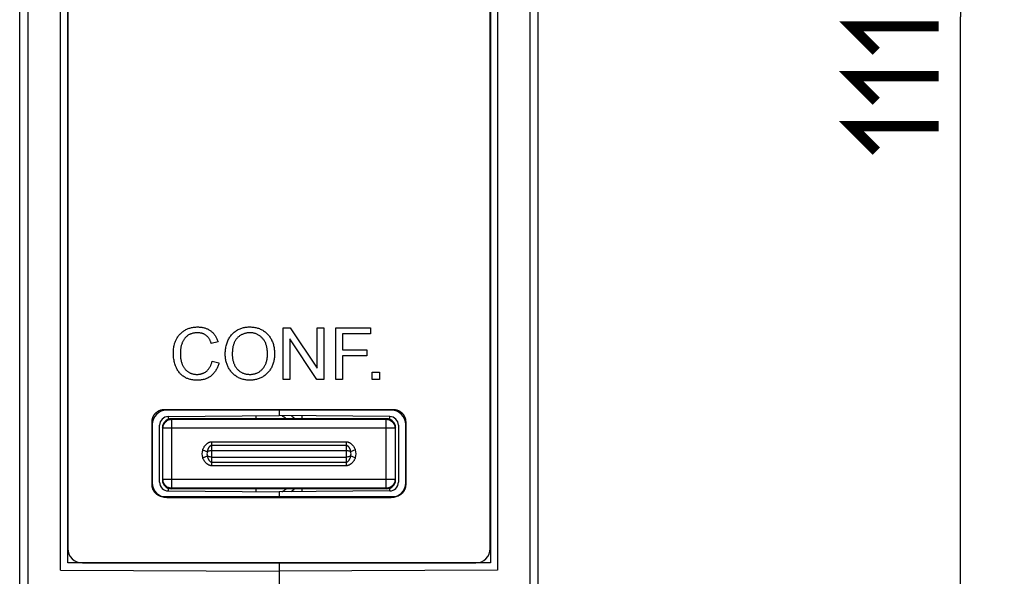
# Model space of a CAD drawing. Units: millimetres. Extents: x -114 to 22, y -56 to 70.
# Drawn here: x -12 to 22, y -19 to 0 of the extents above; entities that cross this region are included whole.
import ezdxf

# ---------------------------------------------------------------- set-up
doc = ezdxf.new("R2010")
doc.units = ezdxf.units.MM
doc.header["$LTSCALE"] = 16.335
doc.layers.get('0').update_dxf_attribs({"linetype": 'CONTINUOUS'})
for name, color, linetype in [('IMPORT_IGES', 7, 'CONTINUOUS'), ('INTF_18', 7, 'CONTINUOUS'), ('RACCORDO', 7, 'CONTINUOUS')]:
    doc.layers.add(name, color=color, linetype=linetype)
doc.styles.get("Standard").update_dxf_attribs({"font": 'txt', "width": 0.8})
doc.dimstyles.new('DIMSTYLE_1', dxfattribs={"dimtxt": 3, "dimasz": 3, "dimexe": 1.5, "dimexo": 0.5, "dimgap": 0.75, "dimtad": 1, "dimtxsty": 'STANDARD', "dimblk": '_FILLED', "dimblk1": '_FILLED', "dimblk2": '_FILLED', "dimcen": 0.09, "dimazin": 2, "dimtfac": 1, "dimtofl": 0, "dimtmove": 0, "dimatfit": 3, "dimldrblk": '_FILLED', "dimfxl": 1, "dimtolj": 1, "dimarcsym": 0})

# ---------------------------------------------------------------- blocks, each defined once
blk = doc.blocks.new('_FILLED')
at = {"color": 0, "linetype": 'BYBLOCK'}
blk.add_solid([(0, 0), (-1, 0.317), (-1, -0.317)], dxfattribs=at)
blk = doc.blocks.new('*D1')
at = {"color": 7, "linetype": 'CONTINUOUS'}
for p, q in [((-2.214, 55.683), (22.18, 55.683)), ((20.68, 55.683), (20.68, -0.017)), ((20.68, -55.717), (20.68, -0.017)), ((-2.214, -55.717), (22.18, -55.717))]:
    blk.add_line(p, q, dxfattribs=at)
at = {"color": 7, "linetype": 'CONTINUOUS', "xscale": 3, "yscale": 3, "zscale": 3}
for p, rotation in [((20.68, 55.683), 90), ((20.68, -55.717), 270)]:
    blk.add_blockref('_FILLED', p, dxfattribs=dict(at, rotation=rotation))

msp = doc.modelspace()

# ---------------------------------------------------------------- linework, layer by layer
at = {"color": 7, "linetype": 'CONTINUOUS'}
for p, q in [((-11.614, -55.267), (-11.614, 55.233)), ((6.186, -55.267), (6.186, 55.233)), ((-10.214, -19.017), (-10.214, 18.983)), ((4.786, 18.983), (4.786, -19.017)), ((-9.964, 18.233), (-9.964, -18.267)), ((4.536, -18.267), (4.536, 18.233)), ((-2.714, -13.517), (-2.714, -13.706)), ((-6.517, -13.739), (-2.714, -13.706)), ((-6.514, -13.739), (-6.514, -13.835)), ((-3.514, -13.713), (-3.514, -13.817)), ((1.088, -13.739), (-2.714, -13.706)), ((-1.914, -13.817), (-1.914, -13.713)), ((1.086, -13.835), (1.086, -13.739)), ((-6.814, -15.995), (-6.814, -14.039)), ((1.386, -14.039), (1.386, -15.995)), ((-6.514, -16.199), (-6.514, -16.295)), ((-3.514, -16.217), (-3.514, -16.321)), ((-1.914, -16.321), (-1.914, -16.217)), ((1.086, -16.295), (1.086, -16.199)), ((-6.517, -16.295), (-2.714, -16.328)), ((1.088, -16.295), (-2.714, -16.328)), ((-2.714, -16.328), (-2.714, -16.517)), ((-9.464, -18.767), (4.036, -18.767)), ((-2.714, -18.767), (-2.714, -46.767)), ((-10.214, -19.017), (-2.714, -19.05)), ((4.786, -19.017), (-2.714, -19.05))]:
    msp.add_line(p, q, dxfattribs=at)
at = {"color": 250, "linetype": 'CONTINUOUS'}
for p, q in [((-11.32, -31.921), (-11.32, 31.887)), ((5.891, 22.333), (5.891, -31.713))]:
    msp.add_line(p, q, dxfattribs=at)
at = {"color": 7, "linetype": 'CONTINUOUS', "const_width": 0.35}
for points in [[(17.787, -1.195), (16.93, -0.338), (19.93, -0.338)], [(17.787, -2.91), (16.93, -2.053), (19.93, -2.053)], [(17.787, -4.624), (16.93, -3.767), (19.93, -3.767)]]:
    msp.add_lwpolyline(points, dxfattribs=at)
at = {"color": 7, "linetype": 'CONTINUOUS'}
for centre, radius, start, end in [((-6.514, -14.039), 0.3, 90.5, 180), ((1.086, -14.039), 0.3, 0, 89.5), ((-6.514, -15.995), 0.3, 180, 269.5), ((1.086, -15.995), 0.3, 270.5, 360), ((-9.464, -18.267), 0.5, 180, 270), ((4.036, -18.267), 0.5, 270, 360)]:
    msp.add_arc(centre, radius, start, end, dxfattribs=at)
at = {"layer": 'IMPORT_IGES', "color": 250, "linetype": 'CONTINUOUS'}
for start, end in [(49.6383, 56.3135), (303.6791, 310.3562)]:
    msp.add_arc((-3.489, -15.017), 1.575, start, end, dxfattribs=at)
at = {"layer": 'IMPORT_IGES', "color": 7, "linetype": 'CONTINUOUS'}
for start, end in [(42.5519, 47.4595), (312.5405, 317.4483)]:
    msp.add_arc((-3.489, -15.017), 1.775, start, end, dxfattribs=at)
at = {"layer": 'INTF_18', "color": 7, "linetype": 'CONTINUOUS'}
for p, q in [((-9.964, -18.767), (-9.964, 18.762)), ((4.547, 18.762), (4.547, -18.767)), ((-2.568, -10.692), (-2.328, -10.692)), ((-2.568, -12.462), (-2.568, -10.692)), ((-2.328, -10.692), (-1.399, -12.082)), ((-1.399, -10.692), (-1.174, -10.692)), ((-1.399, -12.082), (-1.399, -10.692)), ((-1.174, -10.692), (-1.174, -12.462)), ((-0.769, -10.692), (0.424, -10.692)), ((-0.769, -12.462), (-0.769, -10.692)), ((0.424, -10.692), (0.424, -10.901)), ((-1.415, -12.462), (-2.344, -11.071)), ((-2.344, -11.071), (-2.344, -12.462)), ((0.424, -10.901), (-0.535, -10.901)), ((-0.535, -10.901), (-0.535, -11.449)), ((-4.807, -11.178), (-5.037, -11.232)), ((-0.535, -11.449), (0.295, -11.449)), ((0.295, -11.449), (0.295, -11.658)), ((0.295, -11.658), (-0.535, -11.658)), ((-0.535, -11.658), (-0.535, -12.462)), ((-5.011, -11.841), (-4.776, -11.9)), ((-2.344, -12.462), (-2.568, -12.462)), ((-1.174, -12.462), (-1.415, -12.462)), ((-0.535, -12.462), (-0.769, -12.462)), ((0.488, -12.214), (0.736, -12.214)), ((0.488, -12.462), (0.488, -12.214)), ((0.736, -12.462), (0.488, -12.462)), ((0.736, -12.214), (0.736, -12.462)), ((-6.66, -13.497), (1.221, -13.497)), ((-7.072, -16.068), (-7.072, -13.927)), ((1.634, -13.927), (1.634, -16.068)), ((4.547, -18.767), (-9.964, -18.767))]:
    msp.add_line(p, q, dxfattribs=at)
for points in [[(-6.304, -11.259), (-6.296, -11.233), (-6.288, -11.207), (-6.279, -11.181), (-6.269, -11.156), (-6.258, -11.131), (-6.247, -11.106), (-6.235, -11.082), (-6.221, -11.056), (-6.205, -11.031), (-6.189, -11.007), (-6.173, -10.983), (-6.155, -10.96), (-6.136, -10.937), (-6.117, -10.915), (-6.096, -10.894), (-6.075, -10.873), (-6.053, -10.854), (-6.031, -10.835), (-6.008, -10.817), (-5.984, -10.8), (-5.959, -10.784), (-5.934, -10.769), (-5.908, -10.755), (-5.882, -10.742), (-5.854, -10.73), (-5.827, -10.719), (-5.799, -10.709), (-5.77, -10.7), (-5.742, -10.692), (-5.713, -10.685), (-5.683, -10.679), (-5.654, -10.674), (-5.624, -10.67), (-5.595, -10.667), (-5.565, -10.664), (-5.535, -10.663), (-5.505, -10.663), (-5.478, -10.663), (-5.45, -10.664), (-5.423, -10.666), (-5.395, -10.669), (-5.368, -10.672), (-5.341, -10.677), (-5.314, -10.682), (-5.287, -10.689), (-5.261, -10.696), (-5.237, -10.704), (-5.213, -10.713), (-5.19, -10.722), (-5.167, -10.732), (-5.144, -10.744), (-5.122, -10.756), (-5.1, -10.769), (-5.079, -10.783), (-5.059, -10.798), (-5.038, -10.814), (-5.017, -10.832), (-4.997, -10.851), (-4.978, -10.87), (-4.96, -10.891), (-4.943, -10.912), (-4.926, -10.934), (-4.91, -10.956), (-4.895, -10.979), (-4.881, -11.003), (-4.868, -11.027), (-4.855, -11.051), (-4.844, -11.076), (-4.833, -11.101), (-4.823, -11.126), (-4.815, -11.152), (-4.807, -11.178)], [(-4.559, -11.6), (-4.559, -11.564), (-4.558, -11.528), (-4.555, -11.493), (-4.552, -11.459), (-4.548, -11.425), (-4.543, -11.391), (-4.537, -11.353), (-4.529, -11.316), (-4.52, -11.279), (-4.509, -11.242), (-4.498, -11.206), (-4.485, -11.173), (-4.472, -11.14), (-4.457, -11.108), (-4.441, -11.076), (-4.423, -11.045), (-4.406, -11.017), (-4.387, -10.989), (-4.366, -10.962), (-4.345, -10.936), (-4.323, -10.91), (-4.3, -10.887), (-4.276, -10.864), (-4.25, -10.842), (-4.224, -10.822), (-4.197, -10.802), (-4.17, -10.784), (-4.141, -10.767), (-4.112, -10.751), (-4.082, -10.737), (-4.052, -10.723), (-4.022, -10.712), (-3.992, -10.702), (-3.962, -10.693), (-3.932, -10.685), (-3.901, -10.679), (-3.87, -10.673), (-3.838, -10.669), (-3.807, -10.665), (-3.775, -10.663), (-3.744, -10.662), (-3.712, -10.661), (-3.678, -10.662), (-3.645, -10.664), (-3.611, -10.666), (-3.578, -10.671), (-3.545, -10.676), (-3.512, -10.683), (-3.479, -10.69), (-3.448, -10.699), (-3.417, -10.709), (-3.387, -10.721), (-3.357, -10.733), (-3.327, -10.747), (-3.299, -10.762), (-3.27, -10.778), (-3.244, -10.795), (-3.217, -10.814), (-3.192, -10.833), (-3.167, -10.854), (-3.143, -10.875), (-3.12, -10.897), (-3.098, -10.921), (-3.077, -10.945), (-3.057, -10.97), (-3.038, -10.995), (-3.019, -11.022), (-3.002, -11.049), (-2.986, -11.076), (-2.971, -11.104), (-2.955, -11.136), (-2.942, -11.168), (-2.929, -11.2), (-2.918, -11.233), (-2.908, -11.267), (-2.899, -11.301), (-2.891, -11.335), (-2.885, -11.369), (-2.879, -11.404), (-2.875, -11.439), (-2.871, -11.474), (-2.869, -11.509), (-2.868, -11.544), (-2.867, -11.58)], [(-5.037, -11.232), (-5.043, -11.213), (-5.05, -11.195), (-5.057, -11.176), (-5.065, -11.158), (-5.073, -11.139), (-5.082, -11.121), (-5.091, -11.103), (-5.101, -11.086), (-5.111, -11.068), (-5.122, -11.052), (-5.134, -11.035), (-5.146, -11.02), (-5.158, -11.005), (-5.172, -10.99), (-5.186, -10.976), (-5.2, -10.963), (-5.216, -10.951), (-5.231, -10.94), (-5.246, -10.93), (-5.262, -10.92), (-5.279, -10.912), (-5.296, -10.904), (-5.313, -10.897), (-5.33, -10.89), (-5.348, -10.885), (-5.368, -10.879), (-5.388, -10.875), (-5.408, -10.871), (-5.428, -10.868), (-5.449, -10.865), (-5.469, -10.864), (-5.49, -10.863), (-5.51, -10.862), (-5.534, -10.863), (-5.558, -10.864), (-5.581, -10.865), (-5.605, -10.868), (-5.628, -10.871), (-5.651, -10.876), (-5.674, -10.881), (-5.697, -10.887), (-5.718, -10.893), (-5.738, -10.9), (-5.758, -10.908), (-5.777, -10.917), (-5.796, -10.927), (-5.815, -10.937), (-5.833, -10.948), (-5.851, -10.96), (-5.868, -10.974), (-5.885, -10.987), (-5.901, -11.002), (-5.917, -11.018), (-5.931, -11.034), (-5.946, -11.051), (-5.959, -11.068), (-5.972, -11.086), (-5.984, -11.104), (-5.996, -11.123), (-6.007, -11.143), (-6.017, -11.162), (-6.026, -11.182), (-6.035, -11.202), (-6.043, -11.223), (-6.053, -11.248), (-6.061, -11.273), (-6.068, -11.299), (-6.074, -11.325), (-6.08, -11.35), (-6.084, -11.377), (-6.088, -11.403), (-6.091, -11.429), (-6.094, -11.456), (-6.096, -11.482), (-6.098, -11.509), (-6.098, -11.536), (-6.099, -11.562), (-6.099, -11.591), (-6.099, -11.62), (-6.098, -11.649), (-6.096, -11.678), (-6.094, -11.707), (-6.091, -11.735), (-6.087, -11.764), (-6.082, -11.792), (-6.077, -11.82), (-6.07, -11.848), (-6.063, -11.875), (-6.054, -11.903)], [(-3.109, -11.578), (-3.109, -11.549), (-3.11, -11.52), (-3.112, -11.491), (-3.115, -11.462), (-3.118, -11.433), (-3.122, -11.404), (-3.127, -11.376), (-3.132, -11.35), (-3.138, -11.325), (-3.145, -11.299), (-3.153, -11.274), (-3.162, -11.25), (-3.171, -11.225), (-3.182, -11.201), (-3.192, -11.18), (-3.203, -11.159), (-3.215, -11.138), (-3.228, -11.118), (-3.242, -11.099), (-3.256, -11.08), (-3.271, -11.061), (-3.287, -11.043), (-3.304, -11.026), (-3.321, -11.01), (-3.338, -10.994), (-3.357, -10.979), (-3.376, -10.965), (-3.395, -10.951), (-3.416, -10.939), (-3.436, -10.928), (-3.457, -10.917), (-3.479, -10.908), (-3.501, -10.899), (-3.523, -10.891), (-3.546, -10.884), (-3.569, -10.879), (-3.592, -10.874), (-3.615, -10.87), (-3.639, -10.866), (-3.663, -10.864), (-3.687, -10.863), (-3.711, -10.862), (-3.735, -10.863), (-3.758, -10.864), (-3.782, -10.867), (-3.806, -10.87), (-3.829, -10.874), (-3.853, -10.879), (-3.876, -10.884), (-3.899, -10.891), (-3.921, -10.898), (-3.944, -10.907), (-3.965, -10.916), (-3.987, -10.926), (-4.008, -10.936), (-4.028, -10.948), (-4.048, -10.96), (-4.068, -10.973), (-4.087, -10.987), (-4.105, -11.002), (-4.122, -11.017), (-4.139, -11.033), (-4.154, -11.05), (-4.168, -11.067), (-4.182, -11.084), (-4.195, -11.102), (-4.207, -11.121), (-4.219, -11.14), (-4.23, -11.159), (-4.24, -11.179), (-4.249, -11.199), (-4.258, -11.22), (-4.266, -11.24), (-4.273, -11.261), (-4.281, -11.287), (-4.288, -11.313), (-4.294, -11.339), (-4.299, -11.365), (-4.303, -11.392), (-4.307, -11.418), (-4.31, -11.448), (-4.313, -11.477), (-4.315, -11.507), (-4.317, -11.539), (-4.318, -11.572), (-4.318, -11.604)], [(-4.776, -11.9), (-4.784, -11.929), (-4.793, -11.959), (-4.803, -11.988), (-4.814, -12.017), (-4.826, -12.045), (-4.839, -12.073), (-4.852, -12.101), (-4.867, -12.128), (-4.882, -12.155), (-4.899, -12.181), (-4.917, -12.206), (-4.935, -12.231), (-4.954, -12.255), (-4.975, -12.278), (-4.996, -12.3), (-5.018, -12.32), (-5.041, -12.34), (-5.065, -12.359), (-5.09, -12.376), (-5.116, -12.392), (-5.142, -12.407), (-5.169, -12.421), (-5.197, -12.433), (-5.225, -12.444), (-5.254, -12.454), (-5.285, -12.463), (-5.316, -12.471), (-5.348, -12.477), (-5.38, -12.482), (-5.412, -12.486), (-5.444, -12.489), (-5.477, -12.491), (-5.509, -12.492), (-5.542, -12.492), (-5.574, -12.491), (-5.607, -12.489), (-5.64, -12.486), (-5.672, -12.482), (-5.704, -12.477), (-5.736, -12.47), (-5.768, -12.463), (-5.795, -12.455), (-5.822, -12.447), (-5.849, -12.437), (-5.875, -12.427), (-5.9, -12.416), (-5.925, -12.403), (-5.95, -12.39), (-5.974, -12.375), (-5.999, -12.358), (-6.024, -12.34), (-6.047, -12.321), (-6.07, -12.3), (-6.092, -12.279), (-6.112, -12.256), (-6.132, -12.233), (-6.152, -12.207), (-6.17, -12.181), (-6.188, -12.153), (-6.204, -12.125), (-6.219, -12.097), (-6.233, -12.068), (-6.247, -12.038), (-6.262, -12.001), (-6.276, -11.963), (-6.288, -11.924), (-6.299, -11.886), (-6.309, -11.846), (-6.317, -11.807), (-6.324, -11.767), (-6.33, -11.726), (-6.334, -11.686), (-6.338, -11.645), (-6.34, -11.605), (-6.34, -11.564), (-6.34, -11.525), (-6.338, -11.487), (-6.336, -11.448), (-6.332, -11.41), (-6.327, -11.372), (-6.32, -11.334), (-6.313, -11.296), (-6.304, -11.259)], [(-2.867, -11.58), (-2.868, -11.613), (-2.869, -11.646), (-2.871, -11.68), (-2.874, -11.713), (-2.878, -11.746), (-2.883, -11.779), (-2.889, -11.812), (-2.896, -11.844), (-2.904, -11.876), (-2.913, -11.908), (-2.924, -11.94), (-2.935, -11.971), (-2.947, -12.001), (-2.961, -12.031), (-2.976, -12.061), (-2.992, -12.089), (-3.008, -12.116), (-3.026, -12.143), (-3.045, -12.169), (-3.065, -12.195), (-3.086, -12.219), (-3.108, -12.243), (-3.13, -12.266), (-3.154, -12.288), (-3.178, -12.309), (-3.204, -12.329), (-3.23, -12.348), (-3.256, -12.366), (-3.284, -12.383), (-3.312, -12.398), (-3.34, -12.412), (-3.369, -12.425), (-3.399, -12.437), (-3.429, -12.448), (-3.46, -12.457), (-3.49, -12.465), (-3.522, -12.472), (-3.553, -12.478), (-3.585, -12.483), (-3.617, -12.487), (-3.649, -12.49), (-3.681, -12.491), (-3.713, -12.492), (-3.747, -12.491), (-3.781, -12.489), (-3.814, -12.486), (-3.847, -12.482), (-3.881, -12.477), (-3.913, -12.47), (-3.946, -12.462), (-3.978, -12.453), (-4.01, -12.442), (-4.041, -12.431), (-4.072, -12.418), (-4.102, -12.404), (-4.131, -12.388), (-4.16, -12.371), (-4.187, -12.354), (-4.213, -12.335), (-4.238, -12.316), (-4.263, -12.295), (-4.286, -12.273), (-4.309, -12.25), (-4.331, -12.227), (-4.352, -12.203), (-4.372, -12.177), (-4.391, -12.151), (-4.41, -12.125), (-4.427, -12.098), (-4.443, -12.07), (-4.458, -12.042), (-4.472, -12.012), (-4.485, -11.983), (-4.497, -11.952), (-4.508, -11.922), (-4.518, -11.891), (-4.526, -11.86), (-4.534, -11.829), (-4.542, -11.791), (-4.548, -11.753), (-4.553, -11.716), (-4.556, -11.687), (-4.558, -11.658), (-4.559, -11.629), (-4.559, -11.6)], [(-4.318, -11.604), (-4.318, -11.63), (-4.317, -11.656), (-4.315, -11.682), (-4.313, -11.706), (-4.31, -11.731), (-4.306, -11.755), (-4.301, -11.783), (-4.296, -11.81), (-4.289, -11.837), (-4.281, -11.864), (-4.273, -11.891), (-4.265, -11.912), (-4.256, -11.933), (-4.247, -11.954), (-4.237, -11.975), (-4.226, -11.995), (-4.214, -12.015), (-4.202, -12.035), (-4.189, -12.054), (-4.176, -12.072), (-4.161, -12.09), (-4.146, -12.107), (-4.13, -12.125), (-4.112, -12.142), (-4.094, -12.157), (-4.076, -12.173), (-4.056, -12.187), (-4.037, -12.2), (-4.016, -12.213), (-3.995, -12.225), (-3.974, -12.236), (-3.952, -12.245), (-3.929, -12.254), (-3.907, -12.262), (-3.883, -12.269), (-3.86, -12.275), (-3.836, -12.28), (-3.812, -12.284), (-3.788, -12.287), (-3.763, -12.289), (-3.739, -12.291), (-3.715, -12.291), (-3.692, -12.291), (-3.67, -12.29), (-3.647, -12.288), (-3.625, -12.285), (-3.603, -12.282), (-3.58, -12.278), (-3.559, -12.273), (-3.537, -12.267), (-3.516, -12.261), (-3.494, -12.253), (-3.474, -12.245), (-3.452, -12.235), (-3.43, -12.224), (-3.409, -12.212), (-3.389, -12.2), (-3.369, -12.186), (-3.35, -12.171), (-3.331, -12.156), (-3.313, -12.14), (-3.296, -12.123), (-3.28, -12.106), (-3.264, -12.088), (-3.249, -12.069), (-3.235, -12.05), (-3.222, -12.03), (-3.21, -12.01), (-3.198, -11.989), (-3.187, -11.968), (-3.177, -11.947), (-3.168, -11.925), (-3.159, -11.903), (-3.151, -11.881), (-3.143, -11.854), (-3.136, -11.827), (-3.13, -11.8), (-3.124, -11.773), (-3.12, -11.745), (-3.116, -11.718), (-3.113, -11.69), (-3.111, -11.662), (-3.11, -11.634), (-3.109, -11.606), (-3.109, -11.578)], [(-6.054, -11.903), (-6.048, -11.921), (-6.041, -11.939), (-6.033, -11.956), (-6.025, -11.975), (-6.016, -11.994), (-6.006, -12.012), (-5.996, -12.03), (-5.985, -12.047), (-5.973, -12.064), (-5.961, -12.081), (-5.949, -12.098), (-5.935, -12.113), (-5.922, -12.129), (-5.908, -12.144), (-5.893, -12.158), (-5.878, -12.171), (-5.862, -12.184), (-5.845, -12.197), (-5.829, -12.208), (-5.812, -12.218), (-5.795, -12.228), (-5.778, -12.237), (-5.76, -12.245), (-5.742, -12.253), (-5.724, -12.26), (-5.705, -12.266), (-5.686, -12.271), (-5.667, -12.276), (-5.647, -12.28), (-5.628, -12.284), (-5.608, -12.287), (-5.588, -12.289), (-5.568, -12.29), (-5.548, -12.291), (-5.528, -12.291), (-5.509, -12.291), (-5.49, -12.29), (-5.471, -12.288), (-5.452, -12.286), (-5.433, -12.283), (-5.414, -12.279), (-5.396, -12.275), (-5.377, -12.271), (-5.359, -12.265), (-5.341, -12.26), (-5.323, -12.253), (-5.306, -12.246), (-5.289, -12.238), (-5.272, -12.23), (-5.256, -12.221), (-5.24, -12.211), (-5.225, -12.201), (-5.21, -12.19), (-5.195, -12.178), (-5.181, -12.165), (-5.167, -12.152), (-5.154, -12.138), (-5.141, -12.123), (-5.129, -12.108), (-5.117, -12.093), (-5.106, -12.076), (-5.096, -12.06), (-5.086, -12.043), (-5.076, -12.026), (-5.067, -12.008), (-5.059, -11.99), (-5.051, -11.972), (-5.044, -11.954), (-5.037, -11.935), (-5.031, -11.916), (-5.025, -11.898), (-5.02, -11.879), (-5.015, -11.86), (-5.011, -11.841)], [(-6.952, -13.623), (-6.945, -13.616), (-6.938, -13.609), (-6.931, -13.603), (-6.924, -13.597), (-6.916, -13.59), (-6.909, -13.584), (-6.901, -13.579), (-6.893, -13.573), (-6.885, -13.567), (-6.877, -13.562), (-6.869, -13.557), (-6.86, -13.552), (-6.852, -13.547), (-6.843, -13.543), (-6.835, -13.539), (-6.826, -13.535), (-6.817, -13.531), (-6.808, -13.527), (-6.799, -13.523), (-6.79, -13.52), (-6.781, -13.517), (-6.772, -13.514), (-6.763, -13.511), (-6.754, -13.509), (-6.744, -13.507), (-6.735, -13.505), (-6.726, -13.503), (-6.716, -13.501), (-6.707, -13.5), (-6.698, -13.499), (-6.688, -13.498), (-6.679, -13.498), (-6.669, -13.497), (-6.66, -13.497)], [(1.221, -13.497), (1.226, -13.497), (1.231, -13.497), (1.236, -13.497), (1.241, -13.498), (1.246, -13.498), (1.251, -13.498), (1.256, -13.499), (1.261, -13.499), (1.266, -13.5), (1.271, -13.5), (1.276, -13.501), (1.281, -13.502), (1.286, -13.503), (1.291, -13.504), (1.296, -13.505), (1.301, -13.506), (1.306, -13.507), (1.311, -13.508)], [(1.311, -13.508), (1.319, -13.51), (1.327, -13.512), (1.335, -13.514), (1.343, -13.517), (1.351, -13.52), (1.359, -13.523), (1.367, -13.526), (1.374, -13.529), (1.382, -13.532), (1.39, -13.536), (1.397, -13.539), (1.405, -13.543), (1.412, -13.547), (1.42, -13.551), (1.427, -13.555), (1.434, -13.56), (1.442, -13.564), (1.449, -13.569), (1.456, -13.574), (1.463, -13.579), (1.469, -13.584), (1.476, -13.589), (1.483, -13.594), (1.489, -13.6), (1.495, -13.605), (1.502, -13.611), (1.508, -13.617), (1.514, -13.623)], [(-7.072, -13.927), (-7.072, -13.922), (-7.072, -13.917), (-7.072, -13.911), (-7.072, -13.906), (-7.072, -13.9), (-7.071, -13.895), (-7.071, -13.889), (-7.07, -13.884), (-7.07, -13.879), (-7.069, -13.873), (-7.068, -13.868), (-7.067, -13.862), (-7.067, -13.857), (-7.066, -13.852), (-7.065, -13.846), (-7.064, -13.841), (-7.063, -13.835)], [(-7.063, -13.835), (-7.061, -13.827), (-7.059, -13.819), (-7.057, -13.811), (-7.054, -13.803), (-7.052, -13.795), (-7.05, -13.787), (-7.047, -13.779), (-7.044, -13.771), (-7.041, -13.764), (-7.038, -13.756), (-7.035, -13.748), (-7.031, -13.74), (-7.028, -13.733), (-7.024, -13.725), (-7.02, -13.718), (-7.016, -13.711), (-7.012, -13.703), (-7.008, -13.696), (-7.003, -13.689), (-6.999, -13.682), (-6.994, -13.675), (-6.989, -13.668), (-6.984, -13.661), (-6.979, -13.655), (-6.974, -13.648), (-6.969, -13.642), (-6.963, -13.635), (-6.958, -13.629), (-6.952, -13.623)], [(1.514, -13.623), (1.515, -13.625), (1.517, -13.627), (1.519, -13.629), (1.521, -13.631), (1.523, -13.633), (1.525, -13.635), (1.526, -13.637), (1.528, -13.639), (1.53, -13.641), (1.532, -13.643)], [(1.532, -13.643), (1.538, -13.651), (1.544, -13.658), (1.55, -13.666), (1.555, -13.674), (1.561, -13.682), (1.566, -13.69), (1.571, -13.698), (1.576, -13.707), (1.581, -13.715), (1.585, -13.724), (1.589, -13.733), (1.594, -13.741), (1.597, -13.75), (1.601, -13.759), (1.605, -13.768), (1.608, -13.777), (1.611, -13.786), (1.614, -13.796), (1.617, -13.805), (1.62, -13.814), (1.622, -13.823), (1.624, -13.833), (1.626, -13.842), (1.628, -13.852), (1.629, -13.861), (1.631, -13.871), (1.632, -13.88), (1.633, -13.89), (1.633, -13.899), (1.634, -13.908), (1.634, -13.918), (1.634, -13.927)], [(-6.961, -16.363), (-6.968, -16.356), (-6.974, -16.348), (-6.98, -16.341), (-6.986, -16.333), (-6.992, -16.325), (-6.997, -16.317), (-7.003, -16.308), (-7.008, -16.3), (-7.013, -16.292), (-7.017, -16.283), (-7.022, -16.274), (-7.026, -16.266), (-7.031, -16.257), (-7.035, -16.248), (-7.039, -16.239), (-7.042, -16.23), (-7.046, -16.22), (-7.049, -16.211), (-7.052, -16.202), (-7.055, -16.192), (-7.057, -16.183), (-7.06, -16.174), (-7.062, -16.164), (-7.064, -16.155), (-7.066, -16.145), (-7.067, -16.135), (-7.069, -16.126), (-7.07, -16.116), (-7.071, -16.107), (-7.071, -16.097), (-7.072, -16.088), (-7.072, -16.078), (-7.072, -16.068)], [(1.614, -16.199), (1.612, -16.206), (1.61, -16.213), (1.608, -16.22), (1.605, -16.227), (1.602, -16.234), (1.6, -16.241), (1.597, -16.247), (1.594, -16.254), (1.591, -16.261), (1.587, -16.267), (1.584, -16.274), (1.581, -16.28), (1.577, -16.287), (1.574, -16.293), (1.57, -16.299), (1.566, -16.306), (1.562, -16.312), (1.558, -16.318), (1.554, -16.324), (1.55, -16.33), (1.545, -16.336), (1.541, -16.342), (1.536, -16.347), (1.532, -16.353)], [(1.634, -16.068), (1.634, -16.075), (1.634, -16.082), (1.634, -16.088), (1.634, -16.095), (1.633, -16.101), (1.633, -16.108), (1.632, -16.114), (1.631, -16.121), (1.63, -16.128), (1.629, -16.134), (1.628, -16.141), (1.627, -16.147), (1.626, -16.154), (1.625, -16.161), (1.623, -16.167), (1.622, -16.174), (1.62, -16.18), (1.618, -16.187), (1.616, -16.193), (1.614, -16.199)], [(-6.902, -16.416), (-6.906, -16.414), (-6.91, -16.411), (-6.914, -16.408), (-6.917, -16.405), (-6.921, -16.402), (-6.925, -16.399), (-6.928, -16.396), (-6.932, -16.393), (-6.935, -16.389), (-6.938, -16.386), (-6.942, -16.383), (-6.945, -16.38), (-6.949, -16.376), (-6.952, -16.373), (-6.955, -16.37), (-6.958, -16.367), (-6.961, -16.363)], [(-6.736, -16.491), (-6.744, -16.49), (-6.751, -16.488), (-6.759, -16.486), (-6.766, -16.484), (-6.773, -16.482), (-6.78, -16.48), (-6.788, -16.477), (-6.795, -16.475), (-6.802, -16.472), (-6.809, -16.469), (-6.816, -16.466), (-6.823, -16.463), (-6.83, -16.46), (-6.837, -16.457), (-6.844, -16.453), (-6.851, -16.449), (-6.857, -16.446), (-6.864, -16.442), (-6.871, -16.438), (-6.877, -16.434), (-6.884, -16.43), (-6.89, -16.425), (-6.896, -16.421), (-6.902, -16.416)], [(-6.69, -16.498), (-6.694, -16.498), (-6.697, -16.497), (-6.701, -16.497), (-6.705, -16.497), (-6.708, -16.496), (-6.712, -16.496), (-6.715, -16.495), (-6.719, -16.495), (-6.722, -16.494), (-6.726, -16.493), (-6.729, -16.493), (-6.733, -16.492), (-6.736, -16.491)], [(1.221, -16.499), (-6.663, -16.499), (-6.666, -16.499), (-6.668, -16.499), (-6.671, -16.499), (-6.674, -16.499), (-6.677, -16.499), (-6.679, -16.499), (-6.682, -16.499), (-6.685, -16.499), (-6.688, -16.498), (-6.69, -16.498)], [(1.268, -16.496), (1.264, -16.497), (1.261, -16.497), (1.257, -16.498), (1.254, -16.498), (1.25, -16.498), (1.246, -16.498), (1.243, -16.499), (1.239, -16.499), (1.236, -16.499), (1.232, -16.499), (1.229, -16.499), (1.225, -16.499), (1.221, -16.499)], [(1.464, -16.416), (1.458, -16.421), (1.451, -16.426), (1.444, -16.43), (1.438, -16.435), (1.431, -16.439), (1.424, -16.443), (1.417, -16.447), (1.41, -16.451), (1.403, -16.454), (1.396, -16.458), (1.389, -16.461), (1.382, -16.465), (1.374, -16.468), (1.367, -16.471), (1.359, -16.474), (1.352, -16.476), (1.345, -16.479), (1.337, -16.481), (1.329, -16.484), (1.322, -16.486), (1.314, -16.488), (1.307, -16.49), (1.299, -16.491), (1.291, -16.493), (1.283, -16.494), (1.276, -16.495), (1.268, -16.496)], [(1.532, -16.353), (1.529, -16.356), (1.526, -16.36), (1.523, -16.363), (1.52, -16.367), (1.517, -16.37), (1.514, -16.373), (1.51, -16.377), (1.506, -16.38), (1.503, -16.384), (1.499, -16.387), (1.495, -16.391), (1.492, -16.394), (1.488, -16.397), (1.484, -16.401), (1.48, -16.404), (1.476, -16.407), (1.472, -16.41), (1.468, -16.413), (1.464, -16.416)]]:
    msp.add_lwpolyline(points, dxfattribs=at)
at = {"layer": 'RACCORDO', "color": 7, "linetype": 'CONTINUOUS'}
for p, q in [((1.136, -13.517), (-6.564, -13.517)), ((0.986, -13.817), (-6.414, -13.817)), ((-6.397, -13.834), (0.968, -13.834)), ((-7.064, -14.017), (-7.064, -16.017)), ((-6.714, -14.117), (-6.714, -15.917)), ((-6.697, -15.899), (-6.697, -14.134)), ((1.268, -14.134), (1.268, -15.899)), ((1.286, -15.917), (1.286, -14.117)), ((1.636, -16.017), (1.636, -14.017)), ((0.986, -16.217), (-6.414, -16.217)), ((0.968, -16.199), (-6.397, -16.199)), ((-6.564, -16.517), (1.136, -16.517))]:
    msp.add_line(p, q, dxfattribs=at)
at = {"layer": 'RACCORDO', "color": 250, "linetype": 'CONTINUOUS'}
for p, q in [((-6.397, -13.834), (-6.414, -13.817)), ((-6.397, -16.199), (-6.397, -13.834)), ((0.986, -13.817), (0.968, -13.834)), ((0.968, -16.199), (0.968, -13.834)), ((-6.697, -14.134), (-6.714, -14.117)), ((1.268, -14.134), (-6.697, -14.134)), ((1.286, -14.117), (1.268, -14.134)), ((-5.014, -14.603), (-0.414, -14.603)), ((-5.014, -15.431), (-5.014, -14.603)), ((-5.014, -14.719), (-0.414, -14.719)), ((-0.414, -14.603), (-0.414, -15.431)), ((-5.334, -14.877), (-5.174, -14.947)), ((-5.334, -15.157), (-5.174, -15.087)), ((-5.014, -14.901), (-0.414, -14.901)), ((-5.014, -15.133), (-0.414, -15.133)), ((-0.095, -14.877), (-0.255, -14.947)), ((-0.095, -15.157), (-0.255, -15.087)), ((-0.414, -15.315), (-5.014, -15.315)), ((-0.414, -15.431), (-5.014, -15.431)), ((-6.714, -15.917), (-6.697, -15.899)), ((1.268, -15.899), (-6.697, -15.899)), ((-6.414, -16.217), (-6.397, -16.199)), ((0.968, -16.199), (0.986, -16.217)), ((1.268, -15.899), (1.286, -15.917))]:
    msp.add_line(p, q, dxfattribs=at)
for points in [[(-6.697, -14.134), (-6.694, -14.095), (-6.687, -14.057), (-6.674, -14.019), (-6.657, -13.984), (-6.635, -13.952), (-6.609, -13.922), (-6.579, -13.896), (-6.547, -13.875), (-6.512, -13.857), (-6.475, -13.845), (-6.436, -13.837), (-6.397, -13.834)], [(0.968, -13.834), (1.007, -13.837), (1.046, -13.845), (1.083, -13.857), (1.118, -13.875), (1.151, -13.896), (1.18, -13.922), (1.206, -13.952), (1.228, -13.984), (1.245, -14.019), (1.258, -14.057), (1.266, -14.095), (1.268, -14.134)], [(-5.334, -14.877), (-5.325, -14.857), (-5.316, -14.839), (-5.306, -14.821), (-5.297, -14.804), (-5.287, -14.787), (-5.277, -14.772), (-5.267, -14.757), (-5.256, -14.743), (-5.246, -14.73), (-5.235, -14.717), (-5.225, -14.706), (-5.214, -14.694), (-5.203, -14.684), (-5.192, -14.674), (-5.181, -14.665), (-5.169, -14.657), (-5.158, -14.649), (-5.147, -14.641), (-5.135, -14.635), (-5.124, -14.629), (-5.113, -14.624), (-5.101, -14.619), (-5.09, -14.615), (-5.079, -14.612), (-5.068, -14.609), (-5.057, -14.607), (-5.046, -14.605), (-5.036, -14.604), (-5.025, -14.603), (-5.014, -14.603)], [(-5.174, -14.947), (-5.17, -14.931), (-5.165, -14.915), (-5.16, -14.9), (-5.156, -14.886), (-5.151, -14.872), (-5.146, -14.859), (-5.141, -14.847), (-5.135, -14.836), (-5.13, -14.825), (-5.125, -14.814), (-5.119, -14.804), (-5.114, -14.795), (-5.109, -14.787), (-5.103, -14.778), (-5.097, -14.771), (-5.092, -14.764), (-5.086, -14.757), (-5.08, -14.751), (-5.075, -14.746), (-5.069, -14.741), (-5.063, -14.737), (-5.058, -14.733), (-5.052, -14.729), (-5.047, -14.727), (-5.041, -14.724), (-5.036, -14.722), (-5.03, -14.721), (-5.025, -14.72), (-5.02, -14.719), (-5.014, -14.719)], [(-0.414, -14.603), (-0.404, -14.603), (-0.393, -14.604), (-0.382, -14.605), (-0.371, -14.607), (-0.36, -14.609), (-0.348, -14.612), (-0.337, -14.616), (-0.326, -14.62), (-0.314, -14.625), (-0.303, -14.63), (-0.291, -14.636), (-0.28, -14.643), (-0.268, -14.65), (-0.257, -14.659), (-0.245, -14.667), (-0.234, -14.677), (-0.223, -14.687), (-0.212, -14.698), (-0.201, -14.709), (-0.19, -14.721), (-0.18, -14.734), (-0.169, -14.747), (-0.159, -14.761), (-0.149, -14.776), (-0.139, -14.791), (-0.13, -14.807), (-0.121, -14.824), (-0.112, -14.841), (-0.103, -14.859), (-0.095, -14.877)], [(-0.414, -14.719), (-0.409, -14.719), (-0.404, -14.72), (-0.398, -14.721), (-0.393, -14.722), (-0.387, -14.724), (-0.381, -14.727), (-0.376, -14.73), (-0.37, -14.733), (-0.364, -14.737), (-0.359, -14.742), (-0.353, -14.747), (-0.347, -14.752), (-0.341, -14.759), (-0.335, -14.765), (-0.33, -14.773), (-0.324, -14.781), (-0.319, -14.789), (-0.313, -14.798), (-0.308, -14.807), (-0.302, -14.817), (-0.297, -14.828), (-0.292, -14.839), (-0.287, -14.851), (-0.282, -14.863), (-0.277, -14.876), (-0.272, -14.889), (-0.268, -14.903), (-0.263, -14.917), (-0.259, -14.932), (-0.255, -14.947)], [(-5.014, -15.431), (-5.025, -15.431), (-5.036, -15.43), (-5.047, -15.429), (-5.058, -15.427), (-5.069, -15.425), (-5.08, -15.422), (-5.091, -15.418), (-5.103, -15.414), (-5.114, -15.409), (-5.126, -15.404), (-5.137, -15.398), (-5.149, -15.391), (-5.16, -15.384), (-5.172, -15.376), (-5.183, -15.367), (-5.194, -15.358), (-5.205, -15.347), (-5.216, -15.337), (-5.227, -15.326), (-5.238, -15.314), (-5.248, -15.301), (-5.259, -15.288), (-5.269, -15.274), (-5.279, -15.259), (-5.288, -15.244), (-5.298, -15.228), (-5.307, -15.212), (-5.316, -15.194), (-5.325, -15.176), (-5.334, -15.157)], [(-5.174, -14.947), (-5.153, -14.933), (-5.13, -14.922), (-5.103, -14.913), (-5.074, -14.906), (-5.045, -14.902), (-5.014, -14.901)], [(-5.014, -15.315), (-5.02, -15.315), (-5.025, -15.314), (-5.031, -15.313), (-5.036, -15.311), (-5.042, -15.309), (-5.047, -15.307), (-5.053, -15.304), (-5.058, -15.301), (-5.064, -15.297), (-5.07, -15.292), (-5.076, -15.287), (-5.081, -15.282), (-5.087, -15.275), (-5.093, -15.269), (-5.099, -15.261), (-5.104, -15.254), (-5.11, -15.245), (-5.115, -15.236), (-5.121, -15.227), (-5.126, -15.217), (-5.131, -15.207), (-5.136, -15.196), (-5.142, -15.184), (-5.146, -15.172), (-5.151, -15.159), (-5.156, -15.146), (-5.161, -15.132), (-5.165, -15.118), (-5.17, -15.103), (-5.174, -15.087)], [(-5.014, -15.133), (-5.045, -15.132), (-5.074, -15.128), (-5.103, -15.121), (-5.13, -15.112), (-5.153, -15.1), (-5.174, -15.087)], [(-0.414, -14.901), (-0.384, -14.902), (-0.354, -14.906), (-0.325, -14.913), (-0.299, -14.922), (-0.275, -14.934), (-0.255, -14.947)], [(-0.255, -15.087), (-0.259, -15.103), (-0.263, -15.118), (-0.268, -15.132), (-0.273, -15.146), (-0.277, -15.159), (-0.282, -15.172), (-0.287, -15.184), (-0.292, -15.196), (-0.298, -15.207), (-0.303, -15.218), (-0.308, -15.228), (-0.314, -15.237), (-0.319, -15.246), (-0.325, -15.254), (-0.33, -15.262), (-0.336, -15.269), (-0.342, -15.276), (-0.347, -15.282), (-0.353, -15.287), (-0.359, -15.292), (-0.365, -15.297), (-0.37, -15.301), (-0.376, -15.304), (-0.382, -15.307), (-0.387, -15.309), (-0.393, -15.311), (-0.398, -15.313), (-0.404, -15.314), (-0.409, -15.315), (-0.414, -15.315)], [(-0.255, -15.087), (-0.275, -15.1), (-0.299, -15.112), (-0.325, -15.121), (-0.353, -15.128), (-0.384, -15.132), (-0.414, -15.133)], [(-0.095, -15.157), (-0.103, -15.176), (-0.112, -15.194), (-0.121, -15.211), (-0.131, -15.228), (-0.14, -15.244), (-0.15, -15.26), (-0.16, -15.274), (-0.17, -15.288), (-0.181, -15.302), (-0.191, -15.314), (-0.202, -15.326), (-0.213, -15.338), (-0.224, -15.348), (-0.235, -15.358), (-0.246, -15.367), (-0.258, -15.376), (-0.269, -15.384), (-0.281, -15.391), (-0.292, -15.398), (-0.304, -15.404), (-0.315, -15.409), (-0.326, -15.414), (-0.338, -15.418), (-0.349, -15.422), (-0.36, -15.425), (-0.371, -15.427), (-0.382, -15.429), (-0.393, -15.43), (-0.404, -15.431), (-0.414, -15.431)], [(-6.397, -16.199), (-6.436, -16.197), (-6.475, -16.189), (-6.512, -16.177), (-6.547, -16.159), (-6.579, -16.137), (-6.609, -16.112), (-6.635, -16.082), (-6.657, -16.05), (-6.674, -16.014), (-6.687, -15.977), (-6.694, -15.939), (-6.697, -15.899)], [(1.268, -15.899), (1.266, -15.939), (1.258, -15.977), (1.245, -16.014), (1.228, -16.05), (1.206, -16.082), (1.18, -16.112), (1.151, -16.137), (1.118, -16.159), (1.083, -16.177), (1.046, -16.189), (1.007, -16.197), (0.968, -16.199)]]:
    msp.add_lwpolyline(points, dxfattribs=at)
at = {"layer": 'RACCORDO', "color": 7, "linetype": 'CONTINUOUS'}
for centre, start, end in [((-6.564, -14.017), 90, 180), ((1.136, -14.017), 0, 90), ((-6.564, -16.017), 180, 270), ((1.136, -16.017), 270, 360)]:
    msp.add_arc(centre, 0.5, start, end, dxfattribs=at)
at = {"layer": 'RACCORDO', "color": 250, "linetype": 'CONTINUOUS'}
for centre, radius, start, end in [((-5.014, -15.017), 0.349, 156.3647, 203.6353), ((-5.014, -15.017), 0.174, 156.3645, 203.6362), ((-0.414, -15.017), 0.174, 336.3638, 23.636), ((-0.414, -15.017), 0.349, 336.3647, 23.6353)]:
    msp.add_arc(centre, radius, start, end, dxfattribs=at)
at = {"layer": 'RACCORDO', "color": 7, "linetype": 'CONTINUOUS'}
for centre, major_axis, start_param, end_param in [((-6.414, -14.117), (0.212, -0.212), 2.356233, 3.926953), ((0.986, -14.117), (0.212, 0.212), -0.78536, 0.78536), ((-6.414, -15.917), (0.212, 0.212), 2.356233, 3.926953), ((0.986, -15.917), (0.212, -0.212), -0.78536, 0.78536)]:
    msp.add_ellipse(centre, major_axis=major_axis, ratio=0.999924, start_param=start_param, end_param=end_param, dxfattribs=at)

# ---------------------------------------------------------------- dimensions: what is measured, and where the dimension line sits
at = {"color": 7, "linetype": 'CONTINUOUS'}
dim = msp.add_linear_dim(base=(20.68, -55.717), p1=(-2.714, 55.683), p2=(-2.714, -55.717), angle=270, dimstyle='DIMSTYLE_1', dxfattribs=at)
dim.commit()
dim.dimension.update_dxf_attribs({"geometry": '*D1', "text_midpoint": (20.68, -4.624), "dimtype": 160})

doc.saveas('drawing.dxf')
